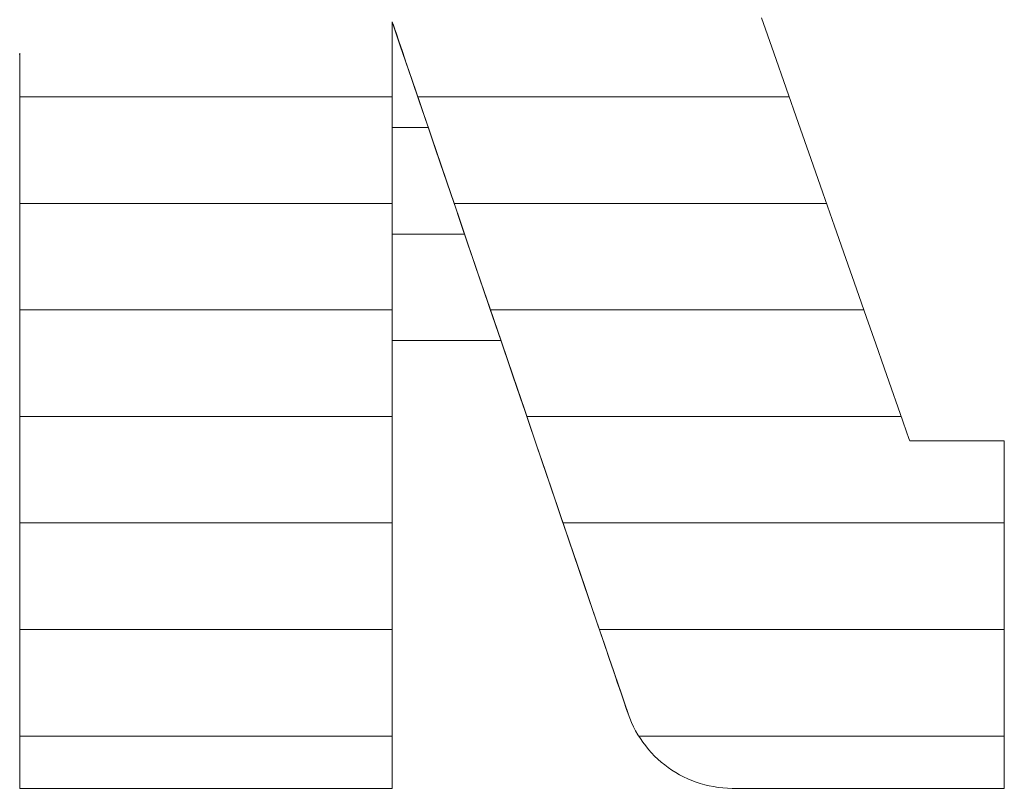
# Model space of a CAD drawing. Units: millimetres. Extents: x -205 to 207, y -143 to 144.
# Drawn here: x 177 to 179, y 134 to 135 of the extents above; entities that cross this region are included whole.
import ezdxf

# ---------------------------------------------------------------- set-up
doc = ezdxf.new("R2010")
doc.units = ezdxf.units.MM
doc.layers.add('1-1', color=7, linetype='Continuous')
doc.layers.add('_U+30EC_U+30A4_U+30E4_U+30FC_1', color=7, linetype='Continuous')

msp = doc.modelspace()

# ---------------------------------------------------------------- linework, layer by layer
at = {"layer": '1-1', "color": 7, "linetype": 'Continuous', "lineweight": 5}
for p, q in [((177.9327, 135.2409), (177.9319, 135.2434)), ((177.9319, 135.2434), (177.9319, 135.2434)), ((177.9319, 135.2434), (177.9319, 135.2433)), ((177.9319, 135.2433), (177.9319, 135.243)), ((177.9319, 135.2399), (177.9319, 135.2432)), ((177.9319, 135.2432), (177.9321, 135.2426)), ((177.9319, 135.243), (177.9319, 135.2424)), ((177.9319, 135.2416), (177.9321, 135.2427)), ((177.9319, 135.2424), (177.9319, 135.2417)), ((177.9319, 135.2417), (177.9319, 135.2407)), ((177.9319, 135.2316), (177.9319, 135.2416)), ((177.9319, 135.2407), (177.9319, 135.2395)), ((177.9319, 135.2329), (177.9319, 135.2399)), ((177.9319, 135.2395), (177.9319, 135.2381)), ((177.9319, 135.2381), (177.9319, 135.2365)), ((177.9319, 135.2365), (177.9319, 135.2347)), ((177.9319, 135.2347), (177.9319, 135.2326)), ((177.9321, 135.2427), (177.9346, 135.2354)), ((177.9321, 135.2426), (177.9335, 135.2385)), ((177.9352, 135.2337), (177.9327, 135.2409)), ((177.9335, 135.2385), (177.936, 135.2311)), ((177.9346, 135.2354), (177.9397, 135.2204)), ((178.6479, 135.1849), (178.6249, 135.2509)), ((177.9319, 135.2224), (177.9319, 135.2329)), ((177.9319, 135.2326), (177.9319, 135.2304)), ((177.9319, 135.2131), (177.9319, 135.2316)), ((177.9319, 135.2304), (177.9319, 135.2279)), ((177.9319, 135.2279), (177.9319, 135.2253)), ((177.9319, 135.2253), (177.9319, 135.2224)), ((177.9319, 135.2224), (177.9319, 135.2194)), ((177.9319, 135.2084), (177.9319, 135.2224)), ((177.9319, 135.2194), (177.9319, 135.2162)), ((177.9319, 135.2162), (177.9319, 135.2127)), ((177.9391, 135.2222), (177.9352, 135.2337)), ((177.936, 135.2311), (177.9396, 135.2206)), ((177.9444, 135.2066), (177.9391, 135.2222)), ((177.9396, 135.2206), (177.9443, 135.207)), ((177.9397, 135.2204), (177.9472, 135.1982)), ((177.9319, 135.1868), (177.9319, 135.2131)), ((177.9319, 135.2127), (177.9319, 135.2091)), ((177.9319, 135.2091), (177.9319, 135.2053)), ((177.9319, 135.1913), (177.9319, 135.2084)), ((177.9319, 135.2053), (177.9319, 135.2013)), ((177.9319, 135.2013), (177.9319, 135.1972)), ((177.9319, 135.1972), (177.9319, 135.1928)), ((177.9443, 135.207), (177.9498, 135.1906)), ((177.951, 135.1871), (177.9444, 135.2066)), ((177.9472, 135.1982), (177.9571, 135.1694)), ((177.2327, 135.1818), (177.2335, 135.184)), ((177.2335, 135.184), (177.2335, 135.1776)), ((177.9319, 135.1928), (177.9319, 135.1883)), ((177.9319, 135.171), (177.9319, 135.1913)), ((177.9319, 135.1883), (177.9319, 135.1836)), ((177.9319, 135.1534), (177.9319, 135.1868)), ((177.9319, 135.1836), (177.9319, 135.1787)), ((177.9319, 135.1787), (177.9319, 135.1737)), ((177.9498, 135.1906), (177.9564, 135.1714)), ((177.9589, 135.1639), (177.951, 135.1871)), ((178.6712, 135.1185), (178.6479, 135.1849)), ((177.2335, 135.1776), (177.2335, 135.163)), ((177.2335, 135.163), (177.2335, 135.1406)), ((177.9319, 135.1737), (177.9319, 135.1685)), ((177.9319, 135.1479), (177.9319, 135.171)), ((177.9319, 135.1685), (177.9319, 135.1631)), ((177.9319, 135.1631), (177.9319, 135.1576)), ((177.9564, 135.1714), (177.9638, 135.1497)), ((177.9571, 135.1694), (177.9689, 135.1346)), ((177.968, 135.1373), (177.9589, 135.1639)), ((177.9319, 135.1576), (177.9319, 135.1519)), ((177.9319, 135.1134), (177.9319, 135.1534)), ((177.9319, 135.1519), (177.9319, 135.146)), ((177.9319, 135.1221), (177.9319, 135.1479)), ((177.9319, 135.146), (177.9319, 135.14)), ((177.9638, 135.1497), (177.972, 135.1256)), ((177.2335, 135.1406), (177.2335, 135.1112)), ((177.9319, 135.14), (177.9319, 135.1338)), ((177.9319, 135.1338), (177.9319, 135.1275)), ((177.9319, 135.1275), (177.9319, 135.1211)), ((177.9781, 135.1076), (177.968, 135.1373)), ((177.9689, 135.1346), (177.9827, 135.0943)), ((177.972, 135.1256), (177.981, 135.0993)), ((177.2335, 135.1112), (177.2335, 135.0752)), ((177.9319, 135.0937), (177.9319, 135.1221)), ((177.9319, 135.1211), (177.9319, 135.1144)), ((177.9319, 135.1144), (177.9319, 135.1077)), ((177.9319, 135.0675), (177.9319, 135.1134)), ((177.9319, 135.1077), (177.9319, 135.1008)), ((177.9892, 135.075), (177.9781, 135.1076)), ((178.6945, 135.0521), (178.6712, 135.1185)), ((177.9319, 135.1008), (177.9319, 135.0938)), ((177.9319, 135.0938), (177.9319, 135.0866)), ((177.9319, 135.0629), (177.9319, 135.0937)), ((177.9319, 135.0866), (177.9319, 135.0793)), ((177.981, 135.0993), (177.9906, 135.0708)), ((177.9827, 135.0943), (177.9981, 135.0491)), ((177.2335, 135.0752), (177.2335, 135.0333)), ((177.9319, 135.0793), (177.9319, 135.0718)), ((177.9319, 135.0718), (177.9319, 135.0643)), ((178.0013, 135.0397), (177.9892, 135.075)), ((177.9906, 135.0708), (178.001, 135.0404)), ((177.9319, 135.0162), (177.9319, 135.0675)), ((177.9319, 135.0643), (177.9319, 135.0566)), ((177.9319, 135.0299), (177.9319, 135.0629)), ((177.9319, 135.0566), (177.9319, 135.0487)), ((177.9981, 135.0491), (178.0149, 134.9995)), ((178.7175, 134.9863), (178.6945, 135.0521)), ((177.2335, 135.0333), (177.2335, 134.9861)), ((177.9319, 135.0487), (177.9319, 135.0408)), ((177.9319, 135.0408), (177.9319, 135.0327)), ((177.9319, 135.0327), (177.9319, 135.0245)), ((178.001, 135.0404), (178.012, 135.0083)), ((178.0141, 135.002), (178.0013, 135.0397)), ((177.9319, 134.9949), (177.9319, 135.0299)), ((177.9319, 135.0245), (177.9319, 135.0162)), ((177.9319, 135.0162), (177.9319, 135.0078)), ((177.9319, 134.9603), (177.9319, 135.0162)), ((177.9319, 135.0078), (177.9319, 134.9993)), ((177.9319, 134.9993), (177.9319, 134.9906)), ((177.9319, 134.958), (177.9319, 134.9949)), ((178.012, 135.0083), (178.0235, 134.9744)), ((178.0277, 134.9621), (178.0141, 135.002)), ((178.0149, 134.9995), (178.0331, 134.9462)), ((177.2335, 134.9861), (177.2335, 134.9341)), ((177.9319, 134.9906), (177.9319, 134.9819)), ((177.9319, 134.9819), (177.9319, 134.973)), ((178.74, 134.9218), (178.7175, 134.9863)), ((177.9319, 134.973), (177.9319, 134.9641)), ((177.9319, 134.9641), (177.9319, 134.955)), ((177.9319, 134.9003), (177.9319, 134.9603)), ((177.9319, 134.9194), (177.9319, 134.958)), ((178.0235, 134.9744), (178.0355, 134.9392)), ((178.042, 134.9202), (178.0277, 134.9621)), ((177.9319, 134.955), (177.9319, 134.9459)), ((177.9319, 134.9459), (177.9319, 134.9366)), ((178.0331, 134.9462), (178.0524, 134.8896)), ((178.0355, 134.9392), (178.048, 134.9025)), ((177.2335, 134.9341), (177.2335, 134.878)), ((177.9319, 134.9366), (177.9319, 134.9273)), ((177.9319, 134.9273), (177.9319, 134.9179)), ((178.0568, 134.8767), (178.042, 134.9202)), ((178.762, 134.8592), (178.74, 134.9218)), ((177.9319, 134.8793), (177.9319, 134.9194)), ((177.9319, 134.9179), (177.9319, 134.9084)), ((177.9319, 134.9084), (177.9319, 134.8988)), ((178.048, 134.9025), (178.0609, 134.8647)), ((177.9319, 134.8369), (177.9319, 134.9003)), ((177.9319, 134.8988), (177.9319, 134.8891)), ((177.9319, 134.8891), (177.9319, 134.8793)), ((178.0524, 134.8896), (178.0726, 134.8303)), ((177.2335, 134.878), (177.2335, 134.8184)), ((177.9319, 134.8793), (177.9319, 134.8695)), ((177.9319, 134.8378), (177.9319, 134.8793)), ((177.9319, 134.8695), (177.9319, 134.8596)), ((178.0721, 134.8316), (178.0568, 134.8767)), ((178.0609, 134.8647), (178.0741, 134.8259)), ((177.9319, 134.8596), (177.9319, 134.8496)), ((177.9319, 134.8496), (177.9319, 134.8395)), ((178.7831, 134.7989), (178.762, 134.8592)), ((177.9319, 134.8395), (177.9319, 134.8294)), ((177.9319, 134.7951), (177.9319, 134.8378)), ((177.9319, 134.7707), (177.9319, 134.8369)), ((177.9319, 134.8294), (177.9319, 134.8192)), ((178.0879, 134.7854), (178.0721, 134.8316)), ((178.0726, 134.8303), (178.0935, 134.769)), ((177.2335, 134.8184), (177.2335, 134.7559)), ((177.9319, 134.8192), (177.9319, 134.8122)), ((177.9319, 134.8122), (177.9319, 134.8052)), ((178.0741, 134.8259), (178.0876, 134.7862)), ((177.9319, 134.8052), (177.9319, 134.7981)), ((177.9319, 134.7981), (177.9319, 134.791)), ((177.9319, 134.7514), (177.9319, 134.7951)), ((177.9319, 134.791), (177.9319, 134.7839)), ((178.8031, 134.7416), (178.7831, 134.7989)), ((177.9319, 134.7839), (177.9319, 134.7767)), ((177.9319, 134.7767), (177.9319, 134.7696)), ((178.0876, 134.7862), (178.1014, 134.7458)), ((178.104, 134.7382), (178.0879, 134.7854)), ((177.2335, 134.7559), (177.2335, 134.691)), ((177.9319, 134.7022), (177.9319, 134.7707)), ((177.9319, 134.7696), (177.9319, 134.7624)), ((177.9319, 134.7624), (177.9319, 134.7552)), ((177.9319, 134.7552), (177.9319, 134.7479)), ((178.0935, 134.769), (178.1149, 134.7061)), ((177.9319, 134.7069), (177.9319, 134.7514)), ((177.9319, 134.7479), (177.9319, 134.7407)), ((177.9319, 134.7407), (177.9319, 134.7334)), ((178.1014, 134.7458), (178.1154, 134.7048)), ((178.1203, 134.6903), (178.104, 134.7382)), ((178.8219, 134.6879), (178.8031, 134.7416)), ((177.9319, 134.7334), (177.9319, 134.7261)), ((177.9319, 134.7261), (177.9319, 134.7188)), ((177.9319, 134.7188), (177.9319, 134.7114)), ((177.9319, 134.7114), (177.9319, 134.704)), ((177.9319, 134.6617), (177.9319, 134.7069)), ((177.9319, 134.704), (177.9319, 134.6967)), ((177.9319, 134.6322), (177.9319, 134.7022)), ((178.1149, 134.7061), (178.1367, 134.6422)), ((178.1154, 134.7048), (178.1295, 134.6634)), ((177.2335, 134.691), (177.2335, 134.6244)), ((177.9319, 134.6967), (177.9319, 134.6893)), ((177.9319, 134.6893), (177.9319, 134.6819)), ((177.9319, 134.6819), (177.9319, 134.6744)), ((178.1368, 134.6419), (178.1203, 134.6903)), ((178.8393, 134.6383), (178.8219, 134.6879)), ((177.9319, 134.6744), (177.9319, 134.667)), ((177.9319, 134.667), (177.9319, 134.6595)), ((177.9319, 134.616), (177.9319, 134.6617)), ((178.1295, 134.6634), (178.1436, 134.6218)), ((177.9319, 134.6595), (177.9319, 134.652)), ((177.9319, 134.652), (177.9319, 134.6446)), ((177.9319, 134.6446), (177.9319, 134.6371)), ((177.2335, 134.6244), (177.2335, 134.5567)), ((177.9319, 134.6371), (177.9319, 134.6295)), ((177.9319, 134.5613), (177.9319, 134.6322)), ((177.9319, 134.6295), (177.9319, 134.622)), ((178.1367, 134.6422), (178.1586, 134.5779)), ((178.1533, 134.5933), (178.1368, 134.6419)), ((178.855, 134.5935), (178.8393, 134.6383)), ((177.9319, 134.622), (177.9319, 134.6145)), ((177.9319, 134.5699), (177.9319, 134.616)), ((177.9319, 134.6145), (177.9319, 134.607)), ((177.9319, 134.607), (177.9319, 134.5994)), ((178.1436, 134.6218), (178.1579, 134.5801)), ((177.9319, 134.5994), (177.9319, 134.5919)), ((177.9319, 134.5919), (177.9319, 134.5843)), ((178.1699, 134.5447), (178.1533, 134.5933)), ((178.8688, 134.5539), (178.855, 134.5935)), ((177.9319, 134.5843), (177.9319, 134.5767)), ((177.9319, 134.5767), (177.9319, 134.5692)), ((177.9319, 134.5236), (177.9319, 134.5699)), ((177.9319, 134.5692), (177.9319, 134.5616)), ((178.1579, 134.5801), (178.1721, 134.5384)), ((178.1586, 134.5779), (178.1805, 134.5137)), ((177.2335, 134.5567), (177.2335, 134.4884)), ((177.9319, 134.5616), (177.9319, 134.554)), ((177.9319, 134.49), (177.9319, 134.5613)), ((177.9319, 134.554), (177.9319, 134.5464)), ((178.8806, 134.5203), (178.8688, 134.5539)), ((177.9319, 134.5464), (177.9319, 134.5388)), ((177.9319, 134.5388), (177.9319, 134.5312)), ((178.1864, 134.4963), (178.1699, 134.5447)), ((178.1721, 134.5384), (178.1862, 134.4969)), ((177.9319, 134.5312), (177.9319, 134.5236)), ((177.9319, 134.5236), (177.9319, 134.5236)), ((178.1805, 134.5137), (178.2021, 134.4503)), ((178.8901, 134.4931), (178.8806, 134.5203)), ((178.1862, 134.4969), (178.2002, 134.4558)), ((178.2027, 134.4484), (178.1864, 134.4963)), ((177.2335, 134.4884), (177.2335, 134.4201)), ((177.9319, 134.419), (177.9319, 134.49)), ((178.8971, 134.473), (178.8901, 134.4931)), ((178.9015, 134.4605), (178.8971, 134.473)), ((178.903, 134.4562), (178.9015, 134.4605)), ((178.2002, 134.4558), (178.2141, 134.4152)), ((178.2021, 134.4503), (178.2233, 134.3881)), ((178.2188, 134.4013), (178.2027, 134.4484)), ((178.9036, 134.4562), (178.903, 134.4562)), ((178.903, 134.4562), (178.903, 134.4562)), ((178.9052, 134.4562), (178.9036, 134.4562)), ((178.9079, 134.4562), (178.9052, 134.4562)), ((178.9115, 134.4562), (178.9079, 134.4562)), ((178.9159, 134.4562), (178.9115, 134.4562)), ((178.9211, 134.4562), (178.9159, 134.4562)), ((178.9271, 134.4562), (178.9211, 134.4562)), ((178.9336, 134.4562), (178.9271, 134.4562)), ((178.9407, 134.4562), (178.9336, 134.4562)), ((178.9483, 134.4562), (178.9407, 134.4562)), ((178.9562, 134.4562), (178.9483, 134.4562)), ((178.9645, 134.4562), (178.9562, 134.4562)), ((178.973, 134.4562), (178.9645, 134.4562)), ((178.9817, 134.4562), (178.973, 134.4562)), ((178.9904, 134.4562), (178.9817, 134.4562)), ((178.9992, 134.4562), (178.9904, 134.4562)), ((179.0079, 134.4562), (178.9992, 134.4562)), ((179.0165, 134.4562), (179.0079, 134.4562)), ((179.0248, 134.4562), (179.0165, 134.4562)), ((179.0329, 134.4562), (179.0248, 134.4562)), ((179.0406, 134.4562), (179.0329, 134.4562)), ((179.0478, 134.4562), (179.0406, 134.4562)), ((179.0545, 134.4562), (179.0478, 134.4562)), ((179.0606, 134.4562), (179.0545, 134.4562)), ((179.066, 134.4562), (179.0606, 134.4562)), ((179.0707, 134.4562), (179.066, 134.4562)), ((179.0745, 134.4562), (179.0707, 134.4562)), ((179.0774, 134.4562), (179.0745, 134.4562)), ((179.0794, 134.4562), (179.0774, 134.4562)), ((179.0803, 134.4562), (179.0794, 134.4562)), ((179.0803, 134.4551), (179.0803, 134.4562)), ((179.0803, 134.4501), (179.0803, 134.4551)), ((179.0803, 134.4413), (179.0803, 134.4501)), ((179.0803, 134.429), (179.0803, 134.4413)), ((179.0803, 134.4135), (179.0803, 134.429)), ((177.2335, 134.4201), (177.2335, 134.3525)), ((177.9319, 134.3489), (177.9319, 134.419)), ((178.2141, 134.4152), (178.2277, 134.3752)), ((179.0803, 134.3951), (179.0803, 134.4135)), ((178.2345, 134.3551), (178.2188, 134.4013)), ((178.2233, 134.3881), (178.2438, 134.3277)), ((179.0803, 134.374), (179.0803, 134.3951)), ((178.2277, 134.3752), (178.241, 134.3361)), ((179.0803, 134.3505), (179.0803, 134.374)), ((177.2335, 134.3525), (177.2335, 134.2861)), ((177.9319, 134.2804), (177.9319, 134.3489)), ((178.2498, 134.3101), (178.2345, 134.3551)), ((179.0803, 134.325), (179.0803, 134.3505)), ((178.241, 134.3361), (178.254, 134.2979)), ((178.2438, 134.3277), (178.2636, 134.2697)), ((179.0803, 134.2976), (179.0803, 134.325)), ((178.2647, 134.2666), (178.2498, 134.3101)), ((178.254, 134.2979), (178.2666, 134.2609)), ((179.0803, 134.3046), (179.0803, 134.3049)), ((179.0803, 134.3049), (179.0803, 134.3009)), ((179.0803, 134.3043), (179.0803, 134.3046)), ((179.0803, 134.304), (179.0803, 134.3043)), ((179.0803, 134.3037), (179.0803, 134.304)), ((179.0803, 134.3034), (179.0803, 134.3037)), ((179.0803, 134.3031), (179.0803, 134.3034)), ((179.0803, 134.3028), (179.0803, 134.3031)), ((179.0803, 134.3025), (179.0803, 134.3028)), ((179.0803, 134.3022), (179.0803, 134.3025)), ((179.0803, 134.3019), (179.0803, 134.3022)), ((179.0803, 134.3016), (179.0803, 134.3019)), ((179.0803, 134.3013), (179.0803, 134.3016)), ((179.0803, 134.301), (179.0803, 134.3013)), ((179.0803, 134.3007), (179.0803, 134.301)), ((179.0803, 134.3009), (179.0803, 134.2969)), ((179.0803, 134.3004), (179.0803, 134.3007)), ((179.0803, 134.3), (179.0803, 134.3004)), ((179.0803, 134.2997), (179.0803, 134.3)), ((179.0803, 134.2994), (179.0803, 134.2997)), ((179.0803, 134.2991), (179.0803, 134.2994)), ((179.0803, 134.2988), (179.0803, 134.2991)), ((179.0803, 134.2985), (179.0803, 134.2988)), ((179.0803, 134.2982), (179.0803, 134.2985)), ((179.0803, 134.2979), (179.0803, 134.2982)), ((179.0803, 134.2976), (179.0803, 134.2979)), ((179.0803, 134.2973), (179.0803, 134.2976)), ((179.0803, 134.2687), (179.0803, 134.2976)), ((179.0803, 134.297), (179.0803, 134.2973)), ((179.0803, 134.2967), (179.0803, 134.297)), ((179.0803, 134.2969), (179.0803, 134.2929)), ((179.0803, 134.2964), (179.0803, 134.2967)), ((179.0803, 134.2961), (179.0803, 134.2964)), ((179.0803, 134.2958), (179.0803, 134.2961)), ((179.0803, 134.2955), (179.0803, 134.2958)), ((179.0803, 134.2952), (179.0803, 134.2955)), ((179.0803, 134.2949), (179.0803, 134.2952)), ((179.0803, 134.2945), (179.0803, 134.2949)), ((179.0803, 134.2942), (179.0803, 134.2945)), ((179.0803, 134.2939), (179.0803, 134.2942)), ((179.0803, 134.2936), (179.0803, 134.2939)), ((179.0803, 134.2933), (179.0803, 134.2936)), ((179.0803, 134.293), (179.0803, 134.2933)), ((179.0803, 134.2927), (179.0803, 134.293)), ((179.0803, 134.2929), (179.0803, 134.2889)), ((179.0803, 134.289), (179.0803, 134.2927)), ((179.0803, 134.2927), (179.0803, 134.2927)), ((177.2335, 134.2861), (177.2335, 134.2216)), ((177.9319, 134.214), (177.9319, 134.2804)), ((179.0803, 134.2852), (179.0803, 134.289)), ((179.0803, 134.2889), (179.0803, 134.2848)), ((179.0803, 134.2814), (179.0803, 134.2852)), ((179.0803, 134.2848), (179.0803, 134.2807)), ((179.0803, 134.2776), (179.0803, 134.2814)), ((179.0803, 134.2807), (179.0803, 134.2766)), ((179.0803, 134.2738), (179.0803, 134.2776)), ((179.0803, 134.2766), (179.0803, 134.2724)), ((179.0803, 134.2699), (179.0803, 134.2738)), ((178.2636, 134.2697), (178.2824, 134.2147)), ((178.2789, 134.2248), (178.2647, 134.2666)), ((178.2666, 134.2609), (178.2788, 134.2251)), ((179.0803, 134.2724), (179.0803, 134.2682)), ((179.0803, 134.266), (179.0803, 134.2699)), ((179.0803, 134.2386), (179.0803, 134.2687)), ((179.0803, 134.2682), (179.0803, 134.264)), ((179.0803, 134.2621), (179.0803, 134.266)), ((179.0803, 134.264), (179.0803, 134.2598)), ((179.0803, 134.2582), (179.0803, 134.2621)), ((179.0803, 134.2598), (179.0803, 134.2555)), ((179.0803, 134.2543), (179.0803, 134.2582)), ((179.0803, 134.2555), (179.0803, 134.2512)), ((179.0803, 134.2503), (179.0803, 134.2543)), ((179.0803, 134.2512), (179.0803, 134.2469)), ((179.0803, 134.2463), (179.0803, 134.2503)), ((179.0803, 134.2469), (179.0803, 134.2426)), ((179.0803, 134.2423), (179.0803, 134.2463)), ((179.0803, 134.2426), (179.0803, 134.2383)), ((179.0803, 134.2383), (179.0803, 134.2423)), ((179.0803, 134.2075), (179.0803, 134.2386)), ((179.0803, 134.2383), (179.0803, 134.2339)), ((179.0803, 134.2343), (179.0803, 134.2383)), ((177.2335, 134.2216), (177.2335, 134.1595)), ((178.2788, 134.2251), (178.2905, 134.1908)), ((178.2925, 134.1849), (178.2789, 134.2248)), ((179.0803, 134.2302), (179.0803, 134.2343)), ((179.0803, 134.2339), (179.0803, 134.2295)), ((179.0803, 134.2262), (179.0803, 134.2302)), ((179.0803, 134.2295), (179.0803, 134.2251)), ((179.0803, 134.2221), (179.0803, 134.2262)), ((179.0803, 134.2251), (179.0803, 134.2207)), ((179.0803, 134.218), (179.0803, 134.2221)), ((179.0803, 134.2207), (179.0803, 134.2163)), ((179.0803, 134.2139), (179.0803, 134.218)), ((177.9319, 134.1504), (177.9319, 134.214)), ((178.2824, 134.2147), (178.2999, 134.1632)), ((179.0803, 134.2163), (179.0803, 134.2118)), ((179.0803, 134.2098), (179.0803, 134.2139)), ((179.0803, 134.2118), (179.0803, 134.2073)), ((179.0803, 134.2057), (179.0803, 134.2098)), ((179.0803, 134.1757), (179.0803, 134.2075)), ((179.0803, 134.2073), (179.0803, 134.2029)), ((179.0803, 134.2015), (179.0803, 134.2057)), ((179.0803, 134.2029), (179.0803, 134.1984)), ((179.0803, 134.1974), (179.0803, 134.2015)), ((178.2905, 134.1908), (178.3016, 134.1581)), ((178.3053, 134.1473), (178.2925, 134.1849)), ((179.0803, 134.1984), (179.0803, 134.1939)), ((179.0803, 134.1932), (179.0803, 134.1974)), ((179.0803, 134.1939), (179.0803, 134.1894)), ((179.0803, 134.1891), (179.0803, 134.1932)), ((179.0803, 134.1894), (179.0803, 134.1848)), ((179.0803, 134.1849), (179.0803, 134.1891)), ((179.0803, 134.1807), (179.0803, 134.1849)), ((179.0803, 134.1848), (179.0803, 134.1803)), ((178.2999, 134.1632), (178.3161, 134.1157)), ((179.0803, 134.1765), (179.0803, 134.1807)), ((179.0803, 134.1803), (179.0803, 134.1758)), ((179.0803, 134.1723), (179.0803, 134.1765)), ((179.0803, 134.1758), (179.0803, 134.1712)), ((179.0803, 134.1435), (179.0803, 134.1757)), ((179.0803, 134.1681), (179.0803, 134.1723)), ((179.0803, 134.1712), (179.0803, 134.1667)), ((179.0803, 134.1639), (179.0803, 134.1681)), ((179.0803, 134.1667), (179.0803, 134.1621)), ((179.0803, 134.1597), (179.0803, 134.1639)), ((177.2335, 134.1595), (177.2335, 134.1005)), ((177.9319, 134.0902), (177.9319, 134.1504)), ((178.3016, 134.1581), (178.3122, 134.1271)), ((178.3173, 134.112), (178.3053, 134.1473)), ((179.0803, 134.1621), (179.0803, 134.1575)), ((179.0803, 134.1554), (179.0803, 134.1597)), ((179.0803, 134.1575), (179.0803, 134.153)), ((179.0803, 134.1512), (179.0803, 134.1554)), ((179.0803, 134.153), (179.0803, 134.1484)), ((179.0803, 134.147), (179.0803, 134.1512)), ((179.0803, 134.1484), (179.0803, 134.1438)), ((179.0803, 134.1427), (179.0803, 134.147)), ((178.3122, 134.1271), (178.3221, 134.0979)), ((179.0803, 134.1438), (179.0803, 134.1392)), ((179.0803, 134.1112), (179.0803, 134.1435)), ((179.0803, 134.1385), (179.0803, 134.1427)), ((179.0803, 134.1392), (179.0803, 134.1346)), ((179.0803, 134.1343), (179.0803, 134.1385)), ((179.0803, 134.1346), (179.0803, 134.13)), ((179.0803, 134.13), (179.0803, 134.1343)), ((179.0803, 134.13), (179.0803, 134.13)), ((178.3161, 134.1157), (178.3307, 134.0729)), ((178.3284, 134.0795), (178.3173, 134.112)), ((179.0803, 134.0791), (179.0803, 134.1112)), ((177.2335, 134.1005), (177.2335, 134.045)), ((177.9319, 134.0341), (177.9319, 134.0902)), ((178.3221, 134.0979), (178.3314, 134.0709)), ((178.3385, 134.0499), (178.3284, 134.0795)), ((178.3307, 134.0729), (178.3435, 134.0352)), ((178.3314, 134.0709), (178.3398, 134.046)), ((179.0803, 134.0474), (179.0803, 134.0791)), ((177.2335, 134.045), (177.2335, 133.9938)), ((177.9319, 133.9825), (177.9319, 134.0341)), ((178.3475, 134.0234), (178.3385, 134.0499)), ((178.3398, 134.046), (178.3475, 134.0235)), ((178.3435, 134.0352), (178.3544, 134.0034)), ((179.0803, 134.0164), (179.0803, 134.0474)), ((178.3475, 134.0235), (178.3543, 134.0035)), ((178.3554, 134.0003), (178.3475, 134.0234)), ((179.0803, 133.9865), (179.0803, 134.0164)), ((178.3543, 134.0035), (178.3602, 133.9861)), ((178.3544, 134.0034), (178.3631, 133.9778)), ((178.362, 133.9809), (178.3554, 134.0003)), ((177.2335, 133.9938), (177.2335, 133.9475)), ((177.9319, 133.9363), (177.9319, 133.9825)), ((178.3602, 133.9861), (178.3652, 133.9716)), ((178.3673, 133.9654), (178.362, 133.9809)), ((178.3631, 133.9778), (178.3694, 133.9591)), ((179.0803, 133.9578), (179.0803, 133.9865)), ((178.3652, 133.9716), (178.3691, 133.96)), ((178.3712, 133.954), (178.3673, 133.9654)), ((178.3691, 133.96), (178.372, 133.9515)), ((177.2335, 133.9475), (177.2335, 133.9065)), ((178.3694, 133.9591), (178.3733, 133.9479)), ((178.3736, 133.947), (178.3712, 133.954)), ((178.372, 133.9515), (178.3738, 133.9464)), ((178.3733, 133.9479), (178.3747, 133.9437)), ((178.3744, 133.9446), (178.3736, 133.947)), ((178.3738, 133.9464), (178.3744, 133.9446)), ((178.3747, 133.9437), (178.3777, 133.9354)), ((179.0803, 133.9307), (179.0803, 133.9578)), ((177.9319, 133.896), (177.9319, 133.9363)), ((178.3777, 133.9354), (178.3811, 133.9274)), ((178.3811, 133.9274), (178.3848, 133.9196)), ((179.0803, 133.9055), (179.0803, 133.9307)), ((177.2335, 133.9065), (177.2335, 133.8716)), ((178.3848, 133.9196), (178.3887, 133.9119)), ((178.3887, 133.9119), (178.393, 133.9045)), ((178.393, 133.9045), (178.3976, 133.8973)), ((179.0803, 133.8824), (179.0803, 133.9055)), ((177.9319, 133.8621), (177.9319, 133.896)), ((178.3976, 133.8973), (178.4024, 133.8903)), ((178.4024, 133.8903), (178.4075, 133.8835)), ((177.2335, 133.8716), (177.2335, 133.8433)), ((178.4075, 133.8835), (178.4128, 133.8769)), ((178.4128, 133.8769), (178.4184, 133.8706)), ((178.4184, 133.8706), (178.4243, 133.8646)), ((179.0803, 133.8617), (179.0803, 133.8824)), ((177.9319, 133.8354), (177.9319, 133.8621)), ((178.4243, 133.8646), (178.4304, 133.8587)), ((178.4304, 133.8587), (178.4367, 133.8532)), ((178.4367, 133.8532), (178.4432, 133.8479)), ((179.0803, 133.8438), (179.0803, 133.8617)), ((177.2335, 133.8433), (177.2335, 133.8221)), ((177.9319, 133.8165), (177.9319, 133.8354)), ((178.4432, 133.8479), (178.4499, 133.8428)), ((178.4499, 133.8428), (178.4568, 133.8381)), ((178.4568, 133.8381), (178.4639, 133.8336)), ((178.4639, 133.8336), (178.4712, 133.8294)), ((179.0803, 133.8288), (179.0803, 133.8438)), ((177.2335, 133.8221), (177.2335, 133.8088)), ((177.9319, 133.806), (177.9319, 133.8165)), ((178.4712, 133.8294), (178.4787, 133.8255)), ((178.4787, 133.8255), (178.4863, 133.8219)), ((178.4863, 133.8219), (178.494, 133.8187)), ((178.494, 133.8187), (178.502, 133.8157)), ((178.502, 133.8157), (178.51, 133.813)), ((178.51, 133.813), (178.5182, 133.8107)), ((179.0803, 133.8171), (179.0803, 133.8288)), ((179.0803, 133.8089), (179.0803, 133.8171)), ((177.2335, 133.8088), (177.2335, 133.8039)), ((177.2335, 133.8039), (177.2355, 133.8039)), ((177.2355, 133.8039), (177.2418, 133.8039)), ((177.2418, 133.8039), (177.252, 133.8039)), ((177.252, 133.8039), (177.266, 133.8039)), ((177.266, 133.8039), (177.2833, 133.8039)), ((177.2833, 133.8039), (177.3037, 133.8039)), ((177.3037, 133.8039), (177.3269, 133.8039)), ((177.3269, 133.8039), (177.3525, 133.8039)), ((177.3525, 133.8039), (177.3803, 133.8039)), ((177.3803, 133.8039), (177.41, 133.8039)), ((177.41, 133.8039), (177.4413, 133.8039)), ((177.4413, 133.8039), (177.4738, 133.8039)), ((177.4738, 133.8039), (177.5073, 133.8039)), ((177.5073, 133.8039), (177.5414, 133.8039)), ((177.5414, 133.8039), (177.576, 133.8039)), ((177.576, 133.8039), (177.6105, 133.8039)), ((177.6105, 133.8039), (177.6449, 133.8039)), ((177.6449, 133.8039), (177.6786, 133.8039)), ((177.6786, 133.8039), (177.7116, 133.8039)), ((177.7116, 133.8039), (177.7434, 133.8039)), ((177.7434, 133.8039), (177.7737, 133.8039)), ((177.7737, 133.8039), (177.8023, 133.8039)), ((177.8023, 133.8039), (177.8288, 133.8039)), ((177.8288, 133.8039), (177.853, 133.8039)), ((177.853, 133.8039), (177.8745, 133.8039)), ((177.8745, 133.8039), (177.893, 133.8039)), ((177.893, 133.8039), (177.9083, 133.8039)), ((177.9083, 133.8039), (177.9201, 133.8039)), ((177.9201, 133.8039), (177.9279, 133.8039)), ((177.9279, 133.8039), (177.9316, 133.8039)), ((177.9316, 133.8039), (177.9319, 133.806)), ((178.5182, 133.8107), (178.5265, 133.8087)), ((178.5265, 133.8087), (178.5349, 133.8071)), ((178.5349, 133.8071), (178.5434, 133.8057)), ((178.5434, 133.8057), (178.552, 133.8048)), ((178.552, 133.8048), (178.5607, 133.8042)), ((178.5607, 133.8042), (178.5695, 133.8039)), ((178.5695, 133.8039), (178.5721, 133.8039)), ((178.5721, 133.8039), (178.5763, 133.8039)), ((178.5763, 133.8039), (178.5835, 133.8039)), ((178.5835, 133.8039), (178.5934, 133.8039)), ((178.5934, 133.8039), (178.6057, 133.8039)), ((178.6057, 133.8039), (178.6204, 133.8039)), ((178.6204, 133.8039), (178.6371, 133.8039)), ((178.6371, 133.8039), (178.6556, 133.8039)), ((178.6556, 133.8039), (178.6757, 133.8039)), ((178.6757, 133.8039), (178.6972, 133.8039)), ((178.6972, 133.8039), (178.7199, 133.8039)), ((178.7199, 133.8039), (178.7435, 133.8039)), ((178.7435, 133.8039), (178.7679, 133.8039)), ((178.7679, 133.8039), (178.7928, 133.8039)), ((178.7928, 133.8039), (178.8179, 133.8039)), ((178.8179, 133.8039), (178.8431, 133.8039)), ((178.8431, 133.8039), (178.8682, 133.8039)), ((178.8682, 133.8039), (178.8929, 133.8039)), ((178.8929, 133.8039), (178.917, 133.8039)), ((178.917, 133.8039), (178.9403, 133.8039)), ((178.9403, 133.8039), (178.9625, 133.8039)), ((178.9625, 133.8039), (178.9835, 133.8039)), ((178.9835, 133.8039), (179.0031, 133.8039)), ((179.0031, 133.8039), (179.0209, 133.8039)), ((179.0209, 133.8039), (179.0368, 133.8039)), ((179.0368, 133.8039), (179.0506, 133.8039)), ((179.0506, 133.8039), (179.062, 133.8039)), ((179.062, 133.8039), (179.0709, 133.8039)), ((179.0709, 133.8039), (179.0769, 133.8039)), ((179.0769, 133.8039), (179.08, 133.8039)), ((179.08, 133.8039), (179.0803, 133.8046)), ((179.0803, 133.8046), (179.0803, 133.8089)), ((179.0803, 133.8039), (179.0803, 133.8039)), ((179.0803, 133.8039), (179.0803, 133.8039)), ((179.0803, 133.8039), (179.0803, 133.8039)), ((179.0803, 133.8039), (179.0803, 133.8039)), ((179.0803, 133.8039), (179.0803, 133.8039)), ((179.0803, 133.8039), (179.0803, 133.8039)), ((179.0803, 133.8039), (179.0803, 133.8039)), ((179.0803, 133.8039), (179.0803, 133.8039)), ((179.0803, 133.8039), (179.0803, 133.8039)), ((179.0803, 133.8039), (179.0803, 133.8039)), ((179.0803, 133.8039), (179.0803, 133.8039)), ((179.0803, 133.8039), (179.0803, 133.8039)), ((179.0803, 133.8039), (179.0803, 133.8039)), ((179.0803, 133.8039), (179.0803, 133.8039)), ((179.0803, 133.8039), (179.0803, 133.8039)), ((179.0803, 133.8039), (179.0803, 133.8039)), ((179.0803, 133.8039), (179.0803, 133.8039)), ((179.0803, 133.8039), (179.0803, 133.8039)), ((179.0803, 133.8039), (179.0803, 133.8039)), ((179.0803, 133.8039), (179.0803, 133.8039)), ((179.0803, 133.8039), (179.0803, 133.8039)), ((179.0803, 133.8039), (179.0803, 133.8039)), ((179.0803, 133.8039), (179.0803, 133.8039)), ((179.0803, 133.8039), (179.0803, 133.8039)), ((179.0803, 133.8039), (179.0803, 133.8039)), ((179.0803, 133.8039), (179.0803, 133.8039)), ((179.0803, 133.8039), (179.0803, 133.8039)), ((179.0803, 133.8039), (179.0803, 133.8039)), ((179.0803, 133.8039), (179.0803, 133.8039)), ((179.0803, 133.8039), (179.0803, 133.8039)), ((179.0803, 133.8039), (179.0803, 133.8039)), ((179.0803, 133.8039), (179.0803, 133.8039)), ((179.0803, 133.8039), (179.0803, 133.8039)), ((179.0803, 133.8039), (179.0803, 133.8039)), ((179.0803, 133.8039), (179.0803, 133.8039)), ((179.0803, 133.8039), (179.0803, 133.8039)), ((179.0803, 133.8039), (179.0803, 133.8039)), ((179.0803, 133.8039), (179.0803, 133.8039)), ((179.0803, 133.8039), (179.0803, 133.8039)), ((179.0803, 133.8039), (179.0803, 133.8039)), ((179.0803, 133.8039), (179.0803, 133.8039)), ((179.0803, 133.8039), (179.0803, 133.8039)), ((179.0803, 133.8039), (179.0803, 133.8039)), ((179.0803, 133.8039), (179.0803, 133.8039)), ((179.0803, 133.8039), (179.0803, 133.8039)), ((179.0803, 133.8039), (179.0803, 133.8039)), ((179.0803, 133.8039), (179.0803, 133.8039)), ((179.0803, 133.8039), (179.0803, 133.8039)), ((179.0803, 133.8039), (179.0803, 133.8039)), ((179.0803, 133.8039), (179.0803, 133.8039)), ((179.0803, 133.8039), (179.0803, 133.8039)), ((179.0803, 133.8039), (179.0803, 133.8039)), ((179.0803, 133.8039), (179.0803, 133.8039)), ((179.0803, 133.8039), (179.0803, 133.8039)), ((179.0803, 133.8039), (179.0803, 133.8039)), ((179.0803, 133.8039), (179.0803, 133.8039)), ((179.0803, 133.8039), (179.0803, 133.8039)), ((179.0803, 133.8039), (179.0803, 133.8039)), ((179.0803, 133.8039), (179.0803, 133.8039)), ((179.0803, 133.8039), (179.0803, 133.8039)), ((179.0803, 133.8039), (179.0803, 133.8039)), ((179.0803, 133.8039), (179.0803, 133.8039)), ((179.0803, 133.8039), (179.0803, 133.8039)), ((179.0803, 133.8039), (179.0803, 133.8039)), ((179.0803, 133.8039), (179.0803, 133.8039)), ((179.0803, 133.8039), (179.0803, 133.8039)), ((179.0803, 133.8039), (179.0803, 133.8039)), ((179.0803, 133.8039), (179.0803, 133.8039)), ((179.0803, 133.8039), (179.0803, 133.8039)), ((179.0803, 133.8039), (179.0803, 133.8039)), ((179.0803, 133.8039), (179.0803, 133.8039)), ((179.0803, 133.8039), (179.0803, 133.8039)), ((179.0803, 133.8039), (179.0803, 133.8039)), ((179.0803, 133.8039), (179.0803, 133.8039)), ((179.0803, 133.8039), (179.0803, 133.8039)), ((179.0803, 133.8039), (179.0803, 133.8039)), ((179.0803, 133.8039), (179.0803, 133.8039)), ((179.0803, 133.8039), (179.0803, 133.8039)), ((179.0803, 133.8039), (179.0803, 133.8039)), ((179.0803, 133.8039), (179.0803, 133.8039)), ((179.0803, 133.8039), (179.0803, 133.8039)), ((179.0803, 133.8039), (179.0803, 133.8039)), ((179.0803, 133.8039), (179.0803, 133.8039)), ((179.0803, 133.8039), (179.0803, 133.8039)), ((179.0803, 133.8039), (179.0803, 133.8039)), ((179.0803, 133.8039), (179.0803, 133.8039)), ((179.0803, 133.8039), (179.0803, 133.8039)), ((179.0803, 133.8039), (179.0803, 133.8039)), ((179.0803, 133.8039), (179.0803, 133.8039)), ((179.0803, 133.8039), (179.0803, 133.8039)), ((179.0803, 133.8039), (179.0803, 133.8039)), ((179.0803, 133.8039), (179.0803, 133.8039)), ((179.0803, 133.8039), (179.0803, 133.8039)), ((179.0803, 133.8039), (179.0803, 133.8039)), ((179.0803, 133.8039), (179.0803, 133.8039)), ((179.0803, 133.8039), (179.0803, 133.8039)), ((179.0803, 133.8039), (179.0803, 133.8039)), ((179.0803, 133.8039), (179.0803, 133.8039)), ((179.0803, 133.8039), (179.0803, 133.8039)), ((179.0803, 133.8039), (179.0803, 133.8039)), ((179.0803, 133.8039), (179.0803, 133.8039)), ((179.0803, 133.8039), (179.0803, 133.8039)), ((179.0803, 133.8039), (179.0803, 133.8039)), ((179.0803, 133.8039), (179.0803, 133.8039)), ((179.0803, 133.8039), (179.0803, 133.8039)), ((179.0803, 133.8039), (179.0803, 133.8039)), ((179.0803, 133.8039), (179.0803, 133.8039)), ((179.0803, 133.8039), (179.0803, 133.8039)), ((179.0803, 133.8039), (179.0803, 133.8039)), ((179.0803, 133.8039), (179.0803, 133.8039)), ((179.0803, 133.8039), (179.0803, 133.8039)), ((179.0803, 133.8039), (179.0803, 133.8039)), ((179.0803, 133.8039), (179.0803, 133.8039)), ((179.0803, 133.8039), (179.0803, 133.8039)), ((179.0803, 133.8039), (179.0803, 133.8039)), ((179.0803, 133.8039), (179.0803, 133.8039)), ((179.0803, 133.8039), (179.0803, 133.8039)), ((179.0803, 133.8039), (179.0803, 133.8039)), ((179.0803, 133.8039), (179.0803, 133.8039)), ((179.0803, 133.8039), (179.0803, 133.8039)), ((179.0803, 133.8039), (179.0803, 133.8039)), ((179.0803, 133.8039), (179.0803, 133.8039)), ((179.0803, 133.8039), (179.0803, 133.8039)), ((179.0803, 133.8039), (179.0803, 133.8039)), ((179.0803, 133.8039), (179.0803, 133.8039)), ((179.0803, 133.8039), (179.0803, 133.8039)), ((179.0803, 133.8039), (179.0803, 133.8039)), ((179.0803, 133.8039), (179.0803, 133.8039)), ((179.0803, 133.8039), (179.0803, 133.8039)), ((179.0803, 133.8039), (179.0803, 133.8039)), ((179.0803, 133.8039), (179.0803, 133.8039)), ((179.0803, 133.8039), (179.0803, 133.8039)), ((179.0803, 133.8039), (179.0803, 133.8039)), ((179.0803, 133.8039), (179.0803, 133.8039)), ((179.0803, 133.8039), (179.0803, 133.8039)), ((179.0803, 133.8039), (179.0803, 133.8039)), ((179.0803, 133.8039), (179.0803, 133.8039)), ((179.0803, 133.8039), (179.0803, 133.8039)), ((179.0803, 133.8039), (179.0803, 133.8039)), ((179.0803, 133.8039), (179.0803, 133.8039)), ((179.0803, 133.8039), (179.0803, 133.8039)), ((179.0803, 133.8039), (179.0803, 133.8039)), ((179.0803, 133.8039), (179.0803, 133.8039)), ((179.0803, 133.8039), (179.0803, 133.8039)), ((179.0803, 133.8039), (179.0803, 133.8039)), ((179.0803, 133.8039), (179.0803, 133.8039)), ((179.0803, 133.8039), (179.0803, 133.8039)), ((179.0803, 133.8039), (179.0803, 133.8039)), ((179.0803, 133.8039), (179.0803, 133.8039)), ((179.0803, 133.8039), (179.0803, 133.8039)), ((179.0803, 133.8039), (179.0803, 133.8039)), ((179.0803, 133.8039), (179.0803, 133.8039)), ((179.0803, 133.8039), (179.0803, 133.8039)), ((179.0803, 133.8039), (179.0803, 133.8039)), ((179.0803, 133.8039), (179.0803, 133.8039)), ((179.0803, 133.8039), (179.0803, 133.8039)), ((179.0803, 133.8039), (179.0803, 133.8039)), ((179.0803, 133.8039), (179.0803, 133.8039)), ((179.0803, 133.8039), (179.0803, 133.8039)), ((179.0803, 133.8039), (179.0803, 133.8039)), ((179.0803, 133.8039), (179.0803, 133.8039)), ((179.0803, 133.8039), (179.0803, 133.8039)), ((179.0803, 133.8039), (179.0803, 133.8039)), ((179.0803, 133.8039), (179.0803, 133.8039)), ((179.0803, 133.8039), (179.0803, 133.8039)), ((179.0803, 133.8039), (179.0803, 133.8039)), ((179.0803, 133.8039), (179.0803, 133.8039)), ((179.0803, 133.8039), (179.0803, 133.8039)), ((179.0803, 133.8039), (179.0803, 133.8039)), ((179.0803, 133.8039), (179.0803, 133.8039)), ((179.0803, 133.8039), (179.0803, 133.8039)), ((179.0803, 133.8039), (179.0803, 133.8039)), ((179.0803, 133.8039), (179.0803, 133.8039)), ((179.0803, 133.8039), (179.0803, 133.8039)), ((179.0803, 133.8039), (179.0803, 133.8039)), ((179.0803, 133.8039), (179.0803, 133.8039)), ((179.0803, 133.8039), (179.0803, 133.8039)), ((179.0803, 133.8039), (179.0803, 133.8039)), ((179.0803, 133.8039), (179.0803, 133.8039)), ((179.0803, 133.8039), (179.0803, 133.8039)), ((179.0803, 133.8039), (179.0803, 133.8039)), ((179.0803, 133.8039), (179.0803, 133.8039)), ((179.0803, 133.8039), (179.0803, 133.8039))]:
    msp.add_line(p, q, dxfattribs=at)
at = {"layer": '1-1', "color": 7, "linetype": 'Continuous', "lineweight": 20}
for p, q in [((177.9319, 135.1021), (177.2335, 135.1021)), ((178.6769, 135.1021), (177.98, 135.1021)), ((177.9996, 135.0446), (177.9319, 135.0446)), ((177.9319, 134.9021), (177.2335, 134.9021)), ((178.7469, 134.9021), (178.0481, 134.9021)), ((178.0677, 134.8446), (177.9319, 134.8446)), ((177.9319, 134.7021), (177.2335, 134.7021)), ((178.8169, 134.7021), (178.1163, 134.7021)), ((178.1359, 134.6446), (177.9319, 134.6446)), ((177.9319, 134.5021), (177.2335, 134.5021)), ((178.8869, 134.5021), (178.1844, 134.5021)), ((177.9319, 134.3021), (177.2335, 134.3021)), ((179.0803, 134.3021), (178.2526, 134.3021)), ((177.9319, 134.1021), (177.2335, 134.1021)), ((179.0803, 134.1021), (178.3207, 134.1021)), ((177.9319, 133.9021), (177.2335, 133.9021)), ((179.0803, 133.9021), (178.3945, 133.9021))]:
    msp.add_line(p, q, dxfattribs=at)
at = {"layer": '_U+30EC_U+30A4_U+30E4_U+30FC_1', "color": 7, "linetype": 'Continuous', "lineweight": 5}
for p, q in [((177.9319, 135.2416), (177.9321, 135.2427)), ((177.9319, 135.2316), (177.9319, 135.2416)), ((177.9321, 135.2427), (177.9346, 135.2354)), ((177.9346, 135.2354), (177.9397, 135.2204)), ((178.6479, 135.1849), (178.6249, 135.2509)), ((177.9319, 135.2131), (177.9319, 135.2316)), ((177.9397, 135.2204), (177.9472, 135.1982)), ((177.9319, 135.1868), (177.9319, 135.2131)), ((177.9472, 135.1982), (177.9571, 135.1694)), ((177.2327, 135.1818), (177.2335, 135.184)), ((177.2335, 135.184), (177.2335, 135.1776)), ((177.9319, 135.1534), (177.9319, 135.1868)), ((178.6712, 135.1185), (178.6479, 135.1849)), ((177.2335, 135.1776), (177.2335, 135.163)), ((177.2335, 135.163), (177.2335, 135.1406)), ((177.9571, 135.1694), (177.9689, 135.1346)), ((177.9319, 135.1134), (177.9319, 135.1534)), ((177.2335, 135.1406), (177.2335, 135.1112)), ((177.9689, 135.1346), (177.9827, 135.0943)), ((177.2335, 135.1112), (177.2335, 135.0752)), ((177.9319, 135.0675), (177.9319, 135.1134)), ((178.6945, 135.0521), (178.6712, 135.1185)), ((177.9827, 135.0943), (177.9981, 135.0491)), ((177.2335, 135.0752), (177.2335, 135.0333)), ((177.9319, 135.0162), (177.9319, 135.0675)), ((177.9981, 135.0491), (178.0149, 134.9995)), ((178.7175, 134.9863), (178.6945, 135.0521)), ((177.2335, 135.0333), (177.2335, 134.9861)), ((177.9319, 134.9603), (177.9319, 135.0162)), ((178.0149, 134.9995), (178.0331, 134.9462)), ((177.2335, 134.9861), (177.2335, 134.9341)), ((178.74, 134.9218), (178.7175, 134.9863)), ((177.9319, 134.9003), (177.9319, 134.9603)), ((178.0331, 134.9462), (178.0524, 134.8896)), ((177.2335, 134.9341), (177.2335, 134.878)), ((178.762, 134.8592), (178.74, 134.9218)), ((177.9319, 134.8369), (177.9319, 134.9003)), ((178.0524, 134.8896), (178.0726, 134.8303)), ((177.2335, 134.878), (177.2335, 134.8184)), ((178.7831, 134.7989), (178.762, 134.8592)), ((177.9319, 134.7707), (177.9319, 134.8369)), ((178.0726, 134.8303), (178.0935, 134.769)), ((177.2335, 134.8184), (177.2335, 134.7559)), ((178.8031, 134.7416), (178.7831, 134.7989)), ((177.2335, 134.7559), (177.2335, 134.691)), ((177.9319, 134.7022), (177.9319, 134.7707)), ((178.0935, 134.769), (178.1149, 134.7061)), ((178.8219, 134.6879), (178.8031, 134.7416)), ((177.9319, 134.6322), (177.9319, 134.7022)), ((178.1149, 134.7061), (178.1367, 134.6422)), ((177.2335, 134.691), (177.2335, 134.6244)), ((178.8393, 134.6383), (178.8219, 134.6879)), ((177.2335, 134.6244), (177.2335, 134.5567)), ((177.9319, 134.5613), (177.9319, 134.6322)), ((178.1367, 134.6422), (178.1586, 134.5779)), ((178.855, 134.5935), (178.8393, 134.6383)), ((178.8688, 134.5539), (178.855, 134.5935)), ((178.1586, 134.5779), (178.1805, 134.5137)), ((177.2335, 134.5567), (177.2335, 134.4884)), ((177.9319, 134.49), (177.9319, 134.5613)), ((178.8806, 134.5203), (178.8688, 134.5539)), ((178.1805, 134.5137), (178.2021, 134.4503)), ((178.8901, 134.4931), (178.8806, 134.5203)), ((177.2335, 134.4884), (177.2335, 134.4201)), ((177.9319, 134.419), (177.9319, 134.49)), ((178.8971, 134.473), (178.8901, 134.4931)), ((178.9015, 134.4605), (178.8971, 134.473)), ((178.903, 134.4562), (178.9015, 134.4605)), ((178.2021, 134.4503), (178.2233, 134.3881)), ((178.9036, 134.4562), (178.903, 134.4562)), ((178.903, 134.4562), (178.903, 134.4562)), ((178.9052, 134.4562), (178.9036, 134.4562)), ((178.9079, 134.4562), (178.9052, 134.4562)), ((178.9115, 134.4562), (178.9079, 134.4562)), ((178.9159, 134.4562), (178.9115, 134.4562)), ((178.9211, 134.4562), (178.9159, 134.4562)), ((178.9271, 134.4562), (178.9211, 134.4562)), ((178.9336, 134.4562), (178.9271, 134.4562)), ((178.9407, 134.4562), (178.9336, 134.4562)), ((178.9483, 134.4562), (178.9407, 134.4562)), ((178.9562, 134.4562), (178.9483, 134.4562)), ((178.9645, 134.4562), (178.9562, 134.4562)), ((178.973, 134.4562), (178.9645, 134.4562)), ((178.9817, 134.4562), (178.973, 134.4562)), ((178.9904, 134.4562), (178.9817, 134.4562)), ((178.9992, 134.4562), (178.9904, 134.4562)), ((179.0079, 134.4562), (178.9992, 134.4562)), ((179.0165, 134.4562), (179.0079, 134.4562)), ((179.0248, 134.4562), (179.0165, 134.4562)), ((179.0329, 134.4562), (179.0248, 134.4562)), ((179.0406, 134.4562), (179.0329, 134.4562)), ((179.0478, 134.4562), (179.0406, 134.4562)), ((179.0545, 134.4562), (179.0478, 134.4562)), ((179.0606, 134.4562), (179.0545, 134.4562)), ((179.066, 134.4562), (179.0606, 134.4562)), ((179.0707, 134.4562), (179.066, 134.4562)), ((179.0745, 134.4562), (179.0707, 134.4562)), ((179.0774, 134.4562), (179.0745, 134.4562)), ((179.0794, 134.4562), (179.0774, 134.4562)), ((179.0803, 134.4562), (179.0794, 134.4562)), ((179.0803, 134.4551), (179.0803, 134.4562)), ((179.0803, 134.4501), (179.0803, 134.4551)), ((179.0803, 134.4413), (179.0803, 134.4501)), ((179.0803, 134.429), (179.0803, 134.4413)), ((179.0803, 134.4135), (179.0803, 134.429)), ((177.2335, 134.4201), (177.2335, 134.3525)), ((177.9319, 134.3489), (177.9319, 134.419)), ((179.0803, 134.3951), (179.0803, 134.4135)), ((178.2233, 134.3881), (178.2438, 134.3277)), ((179.0803, 134.374), (179.0803, 134.3951)), ((179.0803, 134.3505), (179.0803, 134.374)), ((177.2335, 134.3525), (177.2335, 134.2861)), ((177.9319, 134.2804), (177.9319, 134.3489)), ((179.0803, 134.325), (179.0803, 134.3505)), ((178.2438, 134.3277), (178.2636, 134.2697)), ((179.0803, 134.2976), (179.0803, 134.325)), ((179.0803, 134.2687), (179.0803, 134.2976)), ((177.2335, 134.2861), (177.2335, 134.2216)), ((177.9319, 134.214), (177.9319, 134.2804)), ((178.2636, 134.2697), (178.2824, 134.2147)), ((179.0803, 134.2386), (179.0803, 134.2687)), ((179.0803, 134.2075), (179.0803, 134.2386)), ((177.2335, 134.2216), (177.2335, 134.1595)), ((177.9319, 134.1504), (177.9319, 134.214)), ((178.2824, 134.2147), (178.2999, 134.1632)), ((179.0803, 134.1757), (179.0803, 134.2075)), ((178.2999, 134.1632), (178.3161, 134.1157)), ((179.0803, 134.1435), (179.0803, 134.1757)), ((177.2335, 134.1595), (177.2335, 134.1005)), ((177.9319, 134.0902), (177.9319, 134.1504)), ((179.0803, 134.1112), (179.0803, 134.1435)), ((178.3161, 134.1157), (178.3307, 134.0729)), ((179.0803, 134.0791), (179.0803, 134.1112)), ((177.2335, 134.1005), (177.2335, 134.045)), ((177.9319, 134.0341), (177.9319, 134.0902)), ((178.3307, 134.0729), (178.3435, 134.0352)), ((179.0803, 134.0474), (179.0803, 134.0791)), ((177.2335, 134.045), (177.2335, 133.9938)), ((177.9319, 133.9825), (177.9319, 134.0341)), ((178.3435, 134.0352), (178.3544, 134.0034)), ((179.0803, 134.0164), (179.0803, 134.0474)), ((179.0803, 133.9865), (179.0803, 134.0164)), ((178.3544, 134.0034), (178.3631, 133.9778)), ((177.2335, 133.9938), (177.2335, 133.9475)), ((177.9319, 133.9363), (177.9319, 133.9825)), ((178.3631, 133.9778), (178.3694, 133.9591)), ((179.0803, 133.9578), (179.0803, 133.9865)), ((177.2335, 133.9475), (177.2335, 133.9065)), ((178.3694, 133.9591), (178.3733, 133.9479)), ((178.3733, 133.9479), (178.3747, 133.9437)), ((178.3747, 133.9437), (178.3777, 133.9354)), ((179.0803, 133.9307), (179.0803, 133.9578)), ((177.9319, 133.896), (177.9319, 133.9363)), ((178.3777, 133.9354), (178.3811, 133.9274)), ((178.3811, 133.9274), (178.3848, 133.9196)), ((179.0803, 133.9055), (179.0803, 133.9307)), ((177.2335, 133.9065), (177.2335, 133.8716)), ((178.3848, 133.9196), (178.3887, 133.9119)), ((178.3887, 133.9119), (178.393, 133.9045)), ((178.393, 133.9045), (178.3976, 133.8973)), ((179.0803, 133.8824), (179.0803, 133.9055)), ((177.9319, 133.8621), (177.9319, 133.896)), ((178.3976, 133.8973), (178.4024, 133.8903)), ((178.4024, 133.8903), (178.4075, 133.8835)), ((177.2335, 133.8716), (177.2335, 133.8433)), ((178.4075, 133.8835), (178.4128, 133.8769)), ((178.4128, 133.8769), (178.4184, 133.8706)), ((178.4184, 133.8706), (178.4243, 133.8646)), ((179.0803, 133.8617), (179.0803, 133.8824)), ((177.9319, 133.8354), (177.9319, 133.8621)), ((178.4243, 133.8646), (178.4304, 133.8587)), ((178.4304, 133.8587), (178.4367, 133.8532)), ((178.4367, 133.8532), (178.4432, 133.8479)), ((179.0803, 133.8438), (179.0803, 133.8617)), ((177.2335, 133.8433), (177.2335, 133.8221)), ((177.9319, 133.8165), (177.9319, 133.8354)), ((178.4432, 133.8479), (178.4499, 133.8428)), ((178.4499, 133.8428), (178.4568, 133.8381)), ((178.4568, 133.8381), (178.4639, 133.8336)), ((178.4639, 133.8336), (178.4712, 133.8294)), ((179.0803, 133.8288), (179.0803, 133.8438)), ((177.2335, 133.8221), (177.2335, 133.8088)), ((177.9319, 133.806), (177.9319, 133.8165)), ((178.4712, 133.8294), (178.4787, 133.8255)), ((178.4787, 133.8255), (178.4863, 133.8219)), ((178.4863, 133.8219), (178.494, 133.8187)), ((178.494, 133.8187), (178.502, 133.8157)), ((178.502, 133.8157), (178.51, 133.813)), ((178.51, 133.813), (178.5182, 133.8107)), ((179.0803, 133.8171), (179.0803, 133.8288)), ((179.0803, 133.8089), (179.0803, 133.8171)), ((177.2335, 133.8088), (177.2335, 133.8039)), ((177.2335, 133.8039), (177.2355, 133.8039)), ((177.2355, 133.8039), (177.2418, 133.8039)), ((177.2418, 133.8039), (177.252, 133.8039)), ((177.252, 133.8039), (177.266, 133.8039)), ((177.266, 133.8039), (177.2833, 133.8039)), ((177.2833, 133.8039), (177.3037, 133.8039)), ((177.3037, 133.8039), (177.3269, 133.8039)), ((177.3269, 133.8039), (177.3525, 133.8039)), ((177.3525, 133.8039), (177.3803, 133.8039)), ((177.3803, 133.8039), (177.41, 133.8039)), ((177.41, 133.8039), (177.4413, 133.8039)), ((177.4413, 133.8039), (177.4738, 133.8039)), ((177.4738, 133.8039), (177.5073, 133.8039)), ((177.5073, 133.8039), (177.5414, 133.8039)), ((177.5414, 133.8039), (177.576, 133.8039)), ((177.576, 133.8039), (177.6105, 133.8039)), ((177.6105, 133.8039), (177.6449, 133.8039)), ((177.6449, 133.8039), (177.6786, 133.8039)), ((177.6786, 133.8039), (177.7116, 133.8039)), ((177.7116, 133.8039), (177.7434, 133.8039)), ((177.7434, 133.8039), (177.7737, 133.8039)), ((177.7737, 133.8039), (177.8023, 133.8039)), ((177.8023, 133.8039), (177.8288, 133.8039)), ((177.8288, 133.8039), (177.853, 133.8039)), ((177.853, 133.8039), (177.8745, 133.8039)), ((177.8745, 133.8039), (177.893, 133.8039)), ((177.893, 133.8039), (177.9083, 133.8039)), ((177.9083, 133.8039), (177.9201, 133.8039)), ((177.9201, 133.8039), (177.9279, 133.8039)), ((177.9279, 133.8039), (177.9316, 133.8039)), ((177.9316, 133.8039), (177.9319, 133.806)), ((178.5182, 133.8107), (178.5265, 133.8087)), ((178.5265, 133.8087), (178.5349, 133.8071)), ((178.5349, 133.8071), (178.5434, 133.8057)), ((178.5434, 133.8057), (178.552, 133.8048)), ((178.552, 133.8048), (178.5607, 133.8042)), ((178.5607, 133.8042), (178.5695, 133.8039)), ((178.5695, 133.8039), (178.5721, 133.8039)), ((178.5721, 133.8039), (178.5763, 133.8039)), ((178.5763, 133.8039), (178.5835, 133.8039)), ((178.5835, 133.8039), (178.5934, 133.8039)), ((178.5934, 133.8039), (178.6057, 133.8039)), ((178.6057, 133.8039), (178.6204, 133.8039)), ((178.6204, 133.8039), (178.6371, 133.8039)), ((178.6371, 133.8039), (178.6556, 133.8039)), ((178.6556, 133.8039), (178.6757, 133.8039)), ((178.6757, 133.8039), (178.6972, 133.8039)), ((178.6972, 133.8039), (178.7199, 133.8039)), ((178.7199, 133.8039), (178.7435, 133.8039)), ((178.7435, 133.8039), (178.7679, 133.8039)), ((178.7679, 133.8039), (178.7928, 133.8039)), ((178.7928, 133.8039), (178.8179, 133.8039)), ((178.8179, 133.8039), (178.8431, 133.8039)), ((178.8431, 133.8039), (178.8682, 133.8039)), ((178.8682, 133.8039), (178.8929, 133.8039)), ((178.8929, 133.8039), (178.917, 133.8039)), ((178.917, 133.8039), (178.9403, 133.8039)), ((178.9403, 133.8039), (178.9625, 133.8039)), ((178.9625, 133.8039), (178.9835, 133.8039)), ((178.9835, 133.8039), (179.0031, 133.8039)), ((179.0031, 133.8039), (179.0209, 133.8039)), ((179.0209, 133.8039), (179.0368, 133.8039)), ((179.0368, 133.8039), (179.0506, 133.8039)), ((179.0506, 133.8039), (179.062, 133.8039)), ((179.062, 133.8039), (179.0709, 133.8039)), ((179.0709, 133.8039), (179.0769, 133.8039)), ((179.0769, 133.8039), (179.08, 133.8039)), ((179.08, 133.8039), (179.0803, 133.8046)), ((179.0803, 133.8046), (179.0803, 133.8089))]:
    msp.add_line(p, q, dxfattribs=at)

doc.saveas('drawing.dxf')
